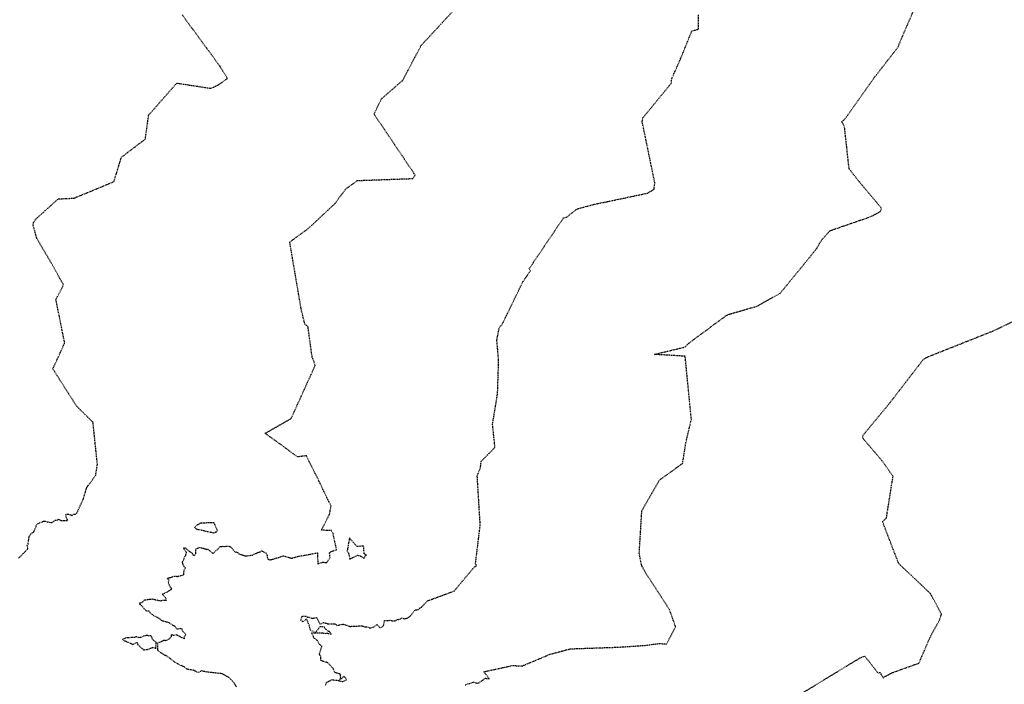
# Model space of a CAD drawing. Units: feet. Extents: x 2173841 to 2179631, y 13651530 to 13655570.
# Drawn here: x 2174071 to 2174263, y 13653705 to 13653834 of the extents above; entities that cross this region are included whole.
import ezdxf

# ---------------------------------------------------------------- set-up
doc = ezdxf.new("R2010")
doc.units = ezdxf.units.FT
doc.header["$MEASUREMENT"] = 0
doc.linetypes.add('HIDDEN2', pattern=[0.1875, 0.125, -0.0625])
doc.layers.add('CE-TOPO-MAJR', color=37, linetype='HIDDEN2')
doc.layers.add('CE-TOPO-MINR', color=39, linetype='HIDDEN2')

msp = doc.modelspace()

# ---------------------------------------------------------------- linework, layer by layer
at = {"layer": 'CE-TOPO-MAJR', "color": 37, "linetype": 'HIDDEN2', "lineweight": -3}
for p, q in [((2174242.46, 13653829.58, 550), (2174246.75, 13653839.55, 550)), ((2174237.63, 13653823.05, 550), (2174242.04, 13653828.72, 550)), ((2174242.04, 13653828.72, 550), (2174242.32, 13653829.1, 550)), ((2174242.32, 13653829.1, 550), (2174242.46, 13653829.58, 550)), ((2174232.38, 13653815.61, 550), (2174237.63, 13653823.05, 550)), ((2174231.25, 13653814.44, 550), (2174231.6, 13653814.68, 550)), ((2174231.77, 13653813.47, 550), (2174231.25, 13653814.44, 550)), ((2174231.6, 13653814.68, 550), (2174232.38, 13653815.61, 550)), ((2174232.68, 13653805.18, 550), (2174231.77, 13653813.47, 550)), ((2174234.74, 13653802.57, 550), (2174232.68, 13653805.18, 550)), ((2174239.02, 13653797.48, 550), (2174234.74, 13653802.57, 550)), ((2174238.74, 13653796.86, 550), (2174238.84, 13653797.05, 550)), ((2174238.84, 13653797.05, 550), (2174239.02, 13653797.48, 550)), ((2174228.97, 13653793.15, 550), (2174236.83, 13653795.86, 550)), ((2174236.83, 13653795.86, 550), (2174238.74, 13653796.86, 550)), ((2174227.28, 13653791.31, 550), (2174228.97, 13653793.15, 550)), ((2174226.36, 13653789.68, 550), (2174227.28, 13653791.31, 550)), ((2174223.14, 13653785.7, 550), (2174226.36, 13653789.68, 550)), ((2174219.2, 13653780.92, 550), (2174223.14, 13653785.7, 550)), ((2174214.68, 13653778.41, 550), (2174219.2, 13653780.92, 550)), ((2174209.48, 13653776.91, 550), (2174214.68, 13653778.41, 550)), ((2174201.25, 13653771.08, 550), (2174208.69, 13653776.58, 550)), ((2174208.69, 13653776.58, 550), (2174209.07, 13653776.8, 550)), ((2174209.07, 13653776.8, 550), (2174209.48, 13653776.91, 550)), ((2174194.7, 13653769.02, 550), (2174200.71, 13653770.47, 550)), ((2174200.71, 13653770.47, 550), (2174201.25, 13653771.08, 550)), ((2174200.7, 13653768.65, 550), (2174194.7, 13653769.02, 550)), ((2174201.91, 13653756.34, 550), (2174200.7, 13653768.65, 550)), ((2174200.85, 13653751.85, 550), (2174201.91, 13653756.34, 550)), ((2174200.2, 13653747.77, 550), (2174200.85, 13653751.85, 550)), ((2174195.73, 13653744.56, 550), (2174200.2, 13653747.77, 550)), ((2174192.25, 13653738.54, 550), (2174195.73, 13653744.56, 550)), ((2174191.74, 13653730.15, 550), (2174192.25, 13653738.54, 550)), ((2174192.24, 13653727.76, 550), (2174191.74, 13653730.15, 550)), ((2174193.03, 13653726.36, 550), (2174192.24, 13653727.76, 550)), ((2174197.65, 13653719.25, 550), (2174193.03, 13653726.36, 550)), ((2174198.83, 13653715.88, 550), (2174197.65, 13653719.25, 550)), ((2174197.08, 13653712.54, 550), (2174198.83, 13653715.88, 550)), ((2174192.92, 13653712.28, 550), (2174195.63, 13653712.65, 550)), ((2174195.63, 13653712.65, 550), (2174197.08, 13653712.54, 550)), ((2174174.32, 13653710.53, 550), (2174178.3, 13653711.6, 550)), ((2174178.3, 13653711.6, 550), (2174187.73, 13653711.93, 550)), ((2174187.73, 13653711.93, 550), (2174192.92, 13653712.28, 550)), ((2174168.9, 13653708.25, 550), (2174174.32, 13653710.53, 550)), ((2174161.41, 13653707.12, 550), (2174163.56, 13653707.6, 550)), ((2174161.65, 13653706.85, 550), (2174161.41, 13653707.12, 550)), ((2174162.48, 13653705.78, 550), (2174161.65, 13653706.85, 550)), ((2174163.56, 13653707.6, 550), (2174167.07, 13653708.35, 550)), ((2174167.07, 13653708.35, 550), (2174168.9, 13653708.25, 550)), ((2174158.28, 13653704.76, 550), (2174158.93, 13653704.92, 550)), ((2174158.93, 13653704.92, 550), (2174159.18, 13653705.04, 550)), ((2174159.18, 13653705.04, 550), (2174159.3, 13653705.14, 550)), ((2174159.3, 13653705.14, 550), (2174160.25, 13653704.88, 550)), ((2174160.25, 13653704.88, 550), (2174160.99, 13653705.32, 550)), ((2174160.99, 13653705.32, 550), (2174161.34, 13653705.57, 550)), ((2174161.34, 13653705.57, 550), (2174161.68, 13653705.87, 550)), ((2174161.68, 13653705.87, 550), (2174162.48, 13653705.78, 550)), ((2174157.81, 13653704.56, 550), (2174158.28, 13653704.76, 550))]:
    msp.add_line(p, q, dxfattribs=at)
at = {"layer": 'CE-TOPO-MINR', "color": 39, "linetype": 'HIDDEN2', "lineweight": -3}
for p, q in [((2174149.23, 13653829.29, 552), (2174155.56, 13653836.12, 552)), ((2174109.97, 13653825.19, 553), (2174102.61, 13653835.21, 553)), ((2174203.28, 13653832.42, 551), (2174203.3, 13653835.21, 551)), ((2174199.77, 13653826.57, 551), (2174202.01, 13653832.11, 551)), ((2174202.01, 13653832.11, 551), (2174203.28, 13653832.42, 551)), ((2174145.63, 13653822.48, 552), (2174149.23, 13653829.29, 552)), ((2174198.1, 13653822.83, 551), (2174199.77, 13653826.57, 551)), ((2174111.45, 13653822.81, 553), (2174109.97, 13653825.19, 553)), ((2174096.05, 13653815.68, 553), (2174101.54, 13653821.92, 553)), ((2174101.54, 13653821.92, 553), (2174108.22, 13653820.9, 553)), ((2174109.65, 13653821.59, 553), (2174111.45, 13653822.81, 553)), ((2174141.44, 13653818.83, 552), (2174145.63, 13653822.48, 552)), ((2174197.95, 13653821.85, 551), (2174198.1, 13653822.83, 551)), ((2174108.22, 13653820.9, 553), (2174109.65, 13653821.59, 553)), ((2174192.47, 13653815.17, 551), (2174197.95, 13653821.85, 551)), ((2174140.03, 13653815.87, 552), (2174141.44, 13653818.83, 552)), ((2174095.41, 13653811.01, 553), (2174096.05, 13653815.68, 553)), ((2174148.06, 13653803.94, 552), (2174140.03, 13653815.87, 552)), ((2174192.31, 13653814.42, 551), (2174192.47, 13653815.17, 551)), ((2174194.78, 13653802.5, 551), (2174192.31, 13653814.42, 551)), ((2174090.75, 13653807.47, 553), (2174095.41, 13653811.01, 553)), ((2174089.29, 13653802.72, 553), (2174090.75, 13653807.47, 553)), ((2174081.52, 13653799.49, 553), (2174089.29, 13653802.72, 553)), ((2174134.44, 13653801.22, 552), (2174136.75, 13653802.92, 552)), ((2174136.75, 13653802.92, 552), (2174147.56, 13653803.31, 552)), ((2174147.56, 13653803.31, 552), (2174148.06, 13653803.94, 552)), ((2174132.44, 13653798.47, 552), (2174134.44, 13653801.22, 552)), ((2174193.38, 13653800.47, 551), (2174194.63, 13653801.21, 551)), ((2174194.63, 13653801.21, 551), (2174194.78, 13653802.5, 551)), ((2174073.9, 13653795.25, 553), (2174078.4, 13653799.34, 553)), ((2174078.4, 13653799.34, 553), (2174081.52, 13653799.49, 553)), ((2174183.09, 13653798.31, 551), (2174188.58, 13653799.46, 551)), ((2174188.58, 13653799.46, 551), (2174193.38, 13653800.47, 551)), ((2174127.23, 13653793.6, 552), (2174132.44, 13653798.47, 552)), ((2174177.67, 13653795.85, 551), (2174179.64, 13653797.4, 551)), ((2174179.64, 13653797.4, 551), (2174183.09, 13653798.31, 551)), ((2174073.57, 13653794.61, 553), (2174073.9, 13653795.25, 553)), ((2174170.26, 13653785.71, 551), (2174176.98, 13653795.64, 551)), ((2174176.98, 13653795.64, 551), (2174177.67, 13653795.85, 551)), ((2174073.55, 13653794.17, 553), (2174073.57, 13653794.61, 553)), ((2174074.25, 13653791.62, 553), (2174073.55, 13653794.17, 553)), ((2174123.58, 13653790.92, 552), (2174127.23, 13653793.6, 552)), ((2174077.05, 13653786.89, 553), (2174074.25, 13653791.62, 553)), ((2174125.84, 13653777.66, 552), (2174123.58, 13653790.92, 552)), ((2174079.46, 13653782.53, 553), (2174077.05, 13653786.89, 553)), ((2174170.5, 13653785.28, 551), (2174170.26, 13653785.71, 551)), ((2174169.07, 13653783.23, 551), (2174170.5, 13653785.28, 551)), ((2174077.97, 13653779.74, 553), (2174079.46, 13653782.53, 553)), ((2174165.07, 13653774.99, 551), (2174169.07, 13653783.23, 551)), ((2174079.68, 13653771.25, 553), (2174077.97, 13653779.74, 553)), ((2174126.52, 13653774.93, 552), (2174125.84, 13653777.66, 552)), ((2174127.14, 13653774.42, 552), (2174126.52, 13653774.93, 552)), ((2174127.92, 13653768.64, 552), (2174127.14, 13653774.42, 552)), ((2174163.97, 13653771.78, 551), (2174164.42, 13653774.19, 551)), ((2174164.42, 13653774.19, 551), (2174165.07, 13653774.99, 551)), ((2174261.07, 13653773.72, 549), (2174264.76, 13653775.51, 549)), ((2174248.25, 13653768.63, 549), (2174261.07, 13653773.72, 549)), ((2174077.37, 13653766.18, 553), (2174079.68, 13653771.25, 553)), ((2174164.32, 13653767.87, 551), (2174163.97, 13653771.78, 551)), ((2174128.54, 13653766.87, 552), (2174127.92, 13653768.64, 552)), ((2174247.06, 13653767.93, 549), (2174247.43, 13653768.24, 549)), ((2174247.43, 13653768.24, 549), (2174248.25, 13653768.63, 549)), ((2174123.85, 13653756.52, 552), (2174128.33, 13653766.38, 552)), ((2174128.33, 13653766.38, 552), (2174128.54, 13653766.87, 552)), ((2174164.11, 13653761.38, 551), (2174164.32, 13653767.87, 551)), ((2174240.61, 13653759.55, 549), (2174247.06, 13653767.93, 549)), ((2174082.03, 13653758.89, 553), (2174077.37, 13653766.18, 553)), ((2174163.13, 13653755.37, 551), (2174164.11, 13653761.38, 551)), ((2174085.21, 13653755.77, 553), (2174082.03, 13653758.89, 553)), ((2174235.42, 13653753.29, 549), (2174240.61, 13653759.55, 549)), ((2174086.06, 13653747.55, 553), (2174085.21, 13653755.77, 553)), ((2174118.79, 13653753.63, 552), (2174123.85, 13653756.52, 552)), ((2174163.6, 13653750.88, 551), (2174163.13, 13653755.37, 551)), ((2174125.09, 13653749.04, 552), (2174118.79, 13653753.63, 552)), ((2174235.27, 13653752.99, 549), (2174235.42, 13653753.29, 549)), ((2174235.54, 13653752.44, 549), (2174235.27, 13653752.99, 549)), ((2174160.91, 13653748.15, 551), (2174163.6, 13653750.88, 551)), ((2174239, 13653748.39, 549), (2174235.54, 13653752.44, 549)), ((2174126.82, 13653749.23, 552), (2174125.09, 13653749.04, 552)), ((2174129.2, 13653744.47, 552), (2174126.82, 13653749.23, 552)), ((2174085.72, 13653745.42, 553), (2174086.06, 13653747.55, 553)), ((2174160.77, 13653746.86, 551), (2174160.91, 13653748.15, 551)), ((2174241.24, 13653745.21, 549), (2174239, 13653748.39, 549)), ((2174084.02, 13653743.14, 553), (2174085.72, 13653745.42, 553)), ((2174160.14, 13653745.4, 551), (2174160.77, 13653746.86, 551)), ((2174160.73, 13653735.72, 551), (2174160.14, 13653745.4, 551)), ((2174240.09, 13653737.97, 549), (2174241.24, 13653745.21, 549)), ((2174131.62, 13653739.45, 552), (2174129.2, 13653744.47, 552)), ((2174083.32, 13653740.87, 553), (2174084.02, 13653743.14, 553)), ((2174081.98, 13653737.91, 553), (2174083.32, 13653740.87, 553)), ((2174131.35, 13653737.85, 552), (2174131.62, 13653739.45, 552)), ((2174079.86, 13653737.64, 553), (2174079.92, 13653737.89, 553)), ((2174080.27, 13653736.61, 553), (2174079.86, 13653737.64, 553)), ((2174079.92, 13653737.89, 553), (2174080.45, 13653737.84, 553)), ((2174080.45, 13653737.84, 553), (2174081.16, 13653737.61, 553)), ((2174081.16, 13653737.61, 553), (2174081.3, 13653737.83, 553)), ((2174081.3, 13653737.83, 553), (2174081.98, 13653737.91, 553)), ((2174129.75, 13653734.74, 552), (2174131.35, 13653737.85, 552)), ((2174239.98, 13653737.16, 549), (2174240.09, 13653737.97, 549)), ((2174074.1, 13653735.55, 553), (2174074.16, 13653735.76, 553)), ((2174074.12, 13653735.48, 553), (2174074.1, 13653735.55, 553)), ((2174074.16, 13653735.76, 553), (2174074.79, 13653736.19, 553)), ((2174074.79, 13653736.19, 553), (2174075.21, 13653736.34, 553)), ((2174075.21, 13653736.34, 553), (2174075.52, 13653736.47, 553)), ((2174075.52, 13653736.47, 553), (2174075.91, 13653736.49, 553)), ((2174075.91, 13653736.49, 553), (2174076.36, 13653736.35, 553)), ((2174076.36, 13653736.35, 553), (2174077.21, 13653736.2, 553)), ((2174077.21, 13653736.2, 553), (2174077.84, 13653736.7, 553)), ((2174077.84, 13653736.7, 553), (2174078.2, 13653736.7, 553)), ((2174078.2, 13653736.7, 553), (2174078.42, 13653736.9, 553)), ((2174078.42, 13653736.9, 553), (2174078.91, 13653736.62, 553)), ((2174078.91, 13653736.62, 553), (2174080.27, 13653736.61, 553)), ((2174106.15, 13653736.12, 553), (2174105.02, 13653735.39, 553)), ((2174108.83, 13653736.16, 553), (2174106.15, 13653736.12, 553)), ((2174109.51, 13653734.54, 553), (2174108.83, 13653736.16, 553)), ((2174108.83, 13653736.16, 553), (2174108.83, 13653736.16, 553)), ((2174159.8, 13653728.14, 551), (2174160.73, 13653735.72, 551)), ((2174239.2, 13653736.4, 549), (2174239.98, 13653737.16, 549)), ((2174242.34, 13653728.24, 549), (2174239.2, 13653736.4, 549)), ((2174072.75, 13653733.51, 553), (2174073.07, 13653734.05, 553)), ((2174073.07, 13653734.05, 553), (2174073.37, 13653734.25, 553)), ((2174073.37, 13653734.25, 553), (2174073.63, 13653734.34, 553)), ((2174073.63, 13653734.34, 553), (2174074.12, 13653735.48, 553)), ((2174105.02, 13653735.39, 553), (2174105.07, 13653735.29, 553)), ((2174105.07, 13653735.29, 553), (2174105.24, 13653735.06, 553)), ((2174105.24, 13653735.06, 553), (2174105.35, 13653735.01, 553)), ((2174105.35, 13653735.01, 553), (2174105.62, 13653734.9, 553)), ((2174105.62, 13653734.9, 553), (2174105.79, 13653734.89, 553)), ((2174105.79, 13653734.89, 553), (2174108.28, 13653734.32, 553)), ((2174108.28, 13653734.32, 553), (2174108.99, 13653734.2, 553)), ((2174108.99, 13653734.2, 553), (2174109.05, 13653734.35, 553)), ((2174109.05, 13653734.35, 553), (2174109.25, 13653734.44, 553)), ((2174109.25, 13653734.44, 553), (2174109.51, 13653734.54, 553)), ((2174131.7, 13653734.66, 552), (2174129.75, 13653734.74, 552)), ((2174132.02, 13653734.06, 552), (2174131.7, 13653734.66, 552)), ((2174132.72, 13653730.94, 552), (2174132.02, 13653734.06, 552)), ((2174072.36, 13653731.77, 553), (2174072.54, 13653731.99, 553)), ((2174072.43, 13653731.57, 553), (2174072.36, 13653731.77, 553)), ((2174072.54, 13653731.99, 553), (2174072.75, 13653733.51, 553)), ((2174135.21, 13653733.22, 552), (2174134.77, 13653730.67, 552)), ((2174136.68, 13653731.55, 552), (2174135.21, 13653733.22, 552)), ((2174135.21, 13653733.22, 552), (2174135.21, 13653733.22, 552)), ((2174070.98, 13653729.57, 553), (2174071.44, 13653730.04, 553)), ((2174071.44, 13653730.04, 553), (2174071.8, 13653730.39, 553)), ((2174071.8, 13653730.39, 553), (2174071.99, 13653730.55, 553)), ((2174071.99, 13653730.55, 553), (2174072.52, 13653731.18, 553)), ((2174072.52, 13653731.18, 553), (2174072.43, 13653731.57, 553)), ((2174102.83, 13653731.25, 552), (2174103.16, 13653731.29, 552)), ((2174103.02, 13653730.98, 552), (2174102.83, 13653731.25, 552)), ((2174103.44, 13653730.39, 552), (2174103.02, 13653730.98, 552)), ((2174103.09, 13653729.58, 552), (2174103.3, 13653729.87, 552)), ((2174103.16, 13653731.29, 552), (2174103.3, 13653731.24, 552)), ((2174103.3, 13653731.24, 552), (2174104.02, 13653730.55, 552)), ((2174103.3, 13653729.87, 552), (2174103.44, 13653730.39, 552)), ((2174104.02, 13653730.55, 552), (2174104.16, 13653730.51, 552)), ((2174104.16, 13653730.51, 552), (2174104.55, 13653730.23, 552)), ((2174104.55, 13653730.23, 552), (2174104.6, 13653729.98, 552)), ((2174104.6, 13653729.98, 552), (2174104.95, 13653729.75, 552)), ((2174104.95, 13653729.75, 552), (2174105.25, 13653730.13, 552)), ((2174105.25, 13653730.13, 552), (2174105.28, 13653730.35, 552)), ((2174105.28, 13653730.35, 552), (2174105.29, 13653731.16, 552)), ((2174105.29, 13653731.16, 552), (2174106.06, 13653731.35, 552)), ((2174106.06, 13653731.35, 552), (2174106.61, 13653731.26, 552)), ((2174106.61, 13653731.26, 552), (2174106.88, 13653731.16, 552)), ((2174106.88, 13653731.16, 552), (2174107.33, 13653731, 552)), ((2174107.33, 13653731, 552), (2174107.62, 13653731.01, 552)), ((2174107.62, 13653731.01, 552), (2174107.94, 13653730.75, 552)), ((2174107.94, 13653730.75, 552), (2174108.51, 13653730.27, 552)), ((2174108.51, 13653730.27, 552), (2174108.74, 13653730.31, 552)), ((2174108.74, 13653730.31, 552), (2174109.15, 13653730.71, 552)), ((2174109.15, 13653730.71, 552), (2174109.69, 13653731.15, 552)), ((2174109.69, 13653731.15, 552), (2174109.99, 13653731.55, 552)), ((2174109.99, 13653731.55, 552), (2174110.49, 13653731.58, 552)), ((2174110.49, 13653731.58, 552), (2174110.65, 13653731.64, 552)), ((2174110.65, 13653731.64, 552), (2174110.73, 13653731.57, 552)), ((2174110.73, 13653731.57, 552), (2174111.6, 13653731.63, 552)), ((2174111.6, 13653731.63, 552), (2174111.63, 13653731.65, 552)), ((2174111.63, 13653731.65, 552), (2174111.89, 13653731.56, 552)), ((2174111.89, 13653731.56, 552), (2174112.15, 13653731.37, 552)), ((2174112.15, 13653731.37, 552), (2174112.87, 13653730.54, 552)), ((2174112.87, 13653730.54, 552), (2174113.09, 13653730.52, 552)), ((2174113.09, 13653730.52, 552), (2174113.41, 13653730.38, 552)), ((2174113.41, 13653730.38, 552), (2174113.67, 13653730.13, 552)), ((2174113.67, 13653730.13, 552), (2174114.5, 13653729.86, 552)), ((2174114.5, 13653729.86, 552), (2174114.9, 13653729.72, 552)), ((2174115.05, 13653729.74, 552), (2174116.28, 13653729.88, 552)), ((2174116.28, 13653729.88, 552), (2174116.61, 13653730.06, 552)), ((2174116.61, 13653730.06, 552), (2174116.91, 13653730.16, 552)), ((2174116.91, 13653730.16, 552), (2174117.2, 13653730.32, 552)), ((2174117.2, 13653730.32, 552), (2174117.82, 13653730.52, 552)), ((2174117.82, 13653730.52, 552), (2174118.08, 13653730.71, 552)), ((2174118.08, 13653730.71, 552), (2174118.97, 13653730.28, 552)), ((2174118.97, 13653730.28, 552), (2174119.16, 13653729.84, 552)), ((2174119.16, 13653729.84, 552), (2174119.17, 13653729.46, 552)), ((2174121.44, 13653729.44, 552), (2174122.33, 13653729.76, 552)), ((2174122.33, 13653729.76, 552), (2174123.76, 13653729.31, 552)), ((2174125.43, 13653729.7, 552), (2174126.48, 13653729.84, 552)), ((2174126.48, 13653729.84, 552), (2174128.96, 13653730.34, 552)), ((2174128.96, 13653730.34, 552), (2174129.05, 13653728.18, 552)), ((2174131.33, 13653730.31, 552), (2174131.49, 13653730.5, 552)), ((2174131.45, 13653729.38, 552), (2174131.33, 13653730.31, 552)), ((2174131.49, 13653730.5, 552), (2174132.72, 13653730.94, 552)), ((2174134.77, 13653730.67, 552), (2174135.05, 13653730.23, 552)), ((2174135.05, 13653730.23, 552), (2174135.3, 13653729.11, 552)), ((2174136.49, 13653729.71, 552), (2174136.8, 13653729.84, 552)), ((2174137.98, 13653731.63, 552), (2174136.68, 13653731.55, 552)), ((2174136.8, 13653729.84, 552), (2174137.37, 13653729.7, 552)), ((2174138.1, 13653730.13, 552), (2174137.98, 13653731.63, 552)), ((2174138.54, 13653729.88, 552), (2174138.1, 13653730.13, 552)), ((2174138.27, 13653729.71, 552), (2174138.54, 13653729.88, 552)), ((2174070.67, 13653729.26, 553), (2174070.98, 13653729.57, 553)), ((2174102.55, 13653728.44, 552), (2174102.87, 13653728.88, 552)), ((2174102.72, 13653728.28, 552), (2174102.55, 13653728.44, 552)), ((2174102.86, 13653727.76, 552), (2174102.72, 13653728.28, 552)), ((2174102.87, 13653728.88, 552), (2174102.92, 13653729.09, 552)), ((2174102.92, 13653729.09, 552), (2174103.09, 13653729.58, 552)), ((2174114.9, 13653729.72, 552), (2174115.05, 13653729.74, 552)), ((2174119.17, 13653729.46, 552), (2174119.33, 13653729.08, 552)), ((2174119.33, 13653729.08, 552), (2174119.51, 13653728.99, 552)), ((2174119.51, 13653728.99, 552), (2174119.83, 13653728.98, 552)), ((2174119.83, 13653728.98, 552), (2174119.93, 13653728.99, 552)), ((2174119.93, 13653728.99, 552), (2174120.85, 13653729.26, 552)), ((2174120.85, 13653729.26, 552), (2174121.4, 13653729.41, 552)), ((2174121.4, 13653729.41, 552), (2174121.44, 13653729.44, 552)), ((2174123.76, 13653729.31, 552), (2174123.82, 13653729.3, 552)), ((2174123.82, 13653729.3, 552), (2174123.9, 13653729.29, 552)), ((2174123.9, 13653729.29, 552), (2174124.07, 13653729.32, 552)), ((2174124.07, 13653729.32, 552), (2174125.43, 13653729.7, 552)), ((2174129.05, 13653728.18, 552), (2174130.09, 13653728.53, 552)), ((2174130.09, 13653728.53, 552), (2174130.47, 13653728.45, 552)), ((2174130.47, 13653728.45, 552), (2174130.81, 13653728.46, 552)), ((2174130.81, 13653728.46, 552), (2174131.45, 13653729.38, 552)), ((2174135.3, 13653729.11, 552), (2174136.49, 13653729.71, 552)), ((2174137.37, 13653729.7, 552), (2174137.58, 13653729.58, 552)), ((2174137.58, 13653729.58, 552), (2174138.05, 13653729.22, 552)), ((2174138.05, 13653729.22, 552), (2174138.27, 13653729.71, 552)), ((2174160.01, 13653727.95, 551), (2174159.8, 13653728.14, 551)), ((2174159.87, 13653727.65, 551), (2174160.01, 13653727.95, 551)), ((2174248.53, 13653722.38, 549), (2174242.34, 13653728.24, 549)), ((2174102.19, 13653725.86, 552), (2174102.9, 13653726.03, 552)), ((2174103.21, 13653727.38, 552), (2174102.86, 13653727.76, 552)), ((2174102.9, 13653726.03, 552), (2174102.97, 13653726.98, 552)), ((2174102.97, 13653726.98, 552), (2174103.21, 13653727.38, 552)), ((2174155.63, 13653722.87, 551), (2174159.66, 13653727.67, 551)), ((2174159.66, 13653727.67, 551), (2174159.87, 13653727.65, 551)), ((2174099.71, 13653725.36, 552), (2174100.21, 13653725.51, 552)), ((2174100.04, 13653724.94, 552), (2174099.71, 13653725.36, 552)), ((2174099.84, 13653724.57, 552), (2174100.04, 13653724.94, 552)), ((2174100.4, 13653723.44, 552), (2174099.84, 13653724.57, 552)), ((2174100.21, 13653725.51, 552), (2174100.38, 13653725.51, 552)), ((2174100.38, 13653725.51, 552), (2174100.51, 13653725.58, 552)), ((2174100.51, 13653725.58, 552), (2174101.11, 13653725.76, 552)), ((2174101.11, 13653725.76, 552), (2174101.69, 13653725.73, 552)), ((2174101.69, 13653725.73, 552), (2174102.19, 13653725.86, 552)), ((2174098.7, 13653722.25, 552), (2174099.62, 13653722.66, 552)), ((2174099.33, 13653721.58, 552), (2174098.7, 13653722.25, 552)), ((2174099.62, 13653722.66, 552), (2174100.15, 13653722.98, 552)), ((2174100.15, 13653722.98, 552), (2174100.55, 13653723.25, 552)), ((2174100.49, 13653723.42, 552), (2174100.4, 13653723.44, 552)), ((2174100.55, 13653723.25, 552), (2174100.49, 13653723.42, 552)), ((2174150.44, 13653720.96, 551), (2174155.63, 13653722.87, 551)), ((2174250.69, 13653718.37, 549), (2174248.53, 13653722.38, 549)), ((2174094.32, 13653720.57, 552), (2174094.71, 13653720.62, 552)), ((2174094.35, 13653720.25, 552), (2174094.32, 13653720.57, 552)), ((2174094.54, 13653720.17, 552), (2174094.35, 13653720.25, 552)), ((2174094.71, 13653719.99, 552), (2174094.54, 13653720.17, 552)), ((2174094.71, 13653720.62, 552), (2174095.3, 13653721.16, 552)), ((2174095.3, 13653721.16, 552), (2174096.14, 13653721.26, 552)), ((2174096.14, 13653721.26, 552), (2174096.6, 13653721.3, 552)), ((2174096.6, 13653721.3, 552), (2174096.7, 13653721.29, 552)), ((2174096.7, 13653721.29, 552), (2174096.76, 13653721.33, 552)), ((2174096.76, 13653721.33, 552), (2174098.3, 13653720.98, 552)), ((2174098.3, 13653720.98, 552), (2174098.79, 13653721.06, 552)), ((2174098.79, 13653721.06, 552), (2174099.45, 13653721.07, 552)), ((2174099.51, 13653721.24, 552), (2174099.33, 13653721.58, 552)), ((2174099.45, 13653721.07, 552), (2174099.49, 13653721.05, 552)), ((2174099.49, 13653721.05, 552), (2174099.51, 13653721.24, 552)), ((2174149.33, 13653719.77, 551), (2174150.44, 13653720.96, 551)), ((2174095.56, 13653719.02, 552), (2174094.71, 13653719.99, 552)), ((2174095.7, 13653718.96, 552), (2174095.56, 13653719.02, 552)), ((2174096.17, 13653718.93, 552), (2174095.7, 13653718.96, 552)), ((2174096.55, 13653718.37, 552), (2174096.17, 13653718.93, 552)), ((2174096.76, 13653718.28, 552), (2174096.55, 13653718.37, 552)), ((2174097.07, 13653718.06, 552), (2174096.76, 13653718.28, 552)), ((2174146.98, 13653717.91, 551), (2174147.32, 13653718.25, 551)), ((2174147.32, 13653718.25, 551), (2174147.91, 13653719.06, 551)), ((2174147.91, 13653719.06, 551), (2174148.02, 13653719.18, 551)), ((2174148.02, 13653719.18, 551), (2174148.69, 13653719.26, 551)), ((2174148.69, 13653719.26, 551), (2174149, 13653719.58, 551)), ((2174149, 13653719.58, 551), (2174149.33, 13653719.77, 551)), ((2174250.32, 13653717.25, 549), (2174250.69, 13653718.37, 549)), ((2174097.95, 13653717.6, 552), (2174097.07, 13653718.06, 552)), ((2174098.28, 13653717.37, 552), (2174097.95, 13653717.6, 552)), ((2174098.74, 13653717.02, 552), (2174098.28, 13653717.37, 552)), ((2174100.03, 13653716.68, 552), (2174098.74, 13653717.02, 552)), ((2174100.84, 13653716.13, 552), (2174100.03, 13653716.68, 552)), ((2174125.74, 13653717.2, 551), (2174126, 13653717.99, 551)), ((2174126.19, 13653716.88, 551), (2174125.74, 13653717.2, 551)), ((2174126, 13653717.99, 551), (2174126.7, 13653717.96, 551)), ((2174126.86, 13653717.46, 551), (2174126.19, 13653716.88, 551)), ((2174126.7, 13653717.96, 551), (2174126.95, 13653717.81, 551)), ((2174127.43, 13653716.04, 551), (2174126.86, 13653717.46, 551)), ((2174126.95, 13653717.81, 551), (2174127.04, 13653717.8, 551)), ((2174127.04, 13653717.8, 551), (2174127.26, 13653717.81, 551)), ((2174127.26, 13653717.81, 551), (2174127.99, 13653717.54, 551)), ((2174127.99, 13653717.54, 551), (2174128.79, 13653717.72, 551)), ((2174128.79, 13653717.72, 551), (2174129.49, 13653716.4, 551)), ((2174129.49, 13653716.4, 551), (2174130.12, 13653716.75, 551)), ((2174130.12, 13653716.75, 551), (2174130.73, 13653716.59, 551)), ((2174130.73, 13653716.59, 551), (2174130.91, 13653716.5, 551)), ((2174130.91, 13653716.5, 551), (2174132.39, 13653716.48, 551)), ((2174132.39, 13653716.48, 551), (2174132.78, 13653716.17, 551)), ((2174132.78, 13653716.17, 551), (2174133.91, 13653716.39, 551)), ((2174133.91, 13653716.39, 551), (2174134, 13653716.39, 551)), ((2174134, 13653716.39, 551), (2174134.26, 13653716.34, 551)), ((2174134.26, 13653716.34, 551), (2174134.75, 13653716.16, 551)), ((2174139.97, 13653715.9, 551), (2174140.58, 13653716.32, 551)), ((2174140.58, 13653716.32, 551), (2174141.18, 13653715.69, 551)), ((2174141.88, 13653716.13, 551), (2174142.06, 13653717.12, 551)), ((2174142.06, 13653717.12, 551), (2174143.13, 13653717.16, 551)), ((2174143.13, 13653717.16, 551), (2174143.58, 13653717.08, 551)), ((2174143.58, 13653717.08, 551), (2174144.12, 13653717.08, 551)), ((2174144.12, 13653717.08, 551), (2174144.58, 13653717.3, 551)), ((2174144.58, 13653717.3, 551), (2174145.06, 13653717.4, 551)), ((2174145.06, 13653717.4, 551), (2174145.41, 13653717.66, 551)), ((2174145.41, 13653717.66, 551), (2174145.89, 13653717.48, 551)), ((2174145.89, 13653717.48, 551), (2174146.31, 13653717.49, 551)), ((2174146.31, 13653717.49, 551), (2174146.98, 13653717.91, 551)), ((2174248.61, 13653714.14, 549), (2174250.32, 13653717.25, 549)), ((2174100.53, 13653714, 552), (2174100.5, 13653714.44, 552)), ((2174100.5, 13653714.44, 552), (2174100.92, 13653714.24, 552)), ((2174100.98, 13653716.09, 552), (2174100.84, 13653716.13, 552)), ((2174100.92, 13653714.24, 552), (2174101.34, 13653714.39, 552)), ((2174101.24, 13653715.97, 552), (2174100.98, 13653716.09, 552)), ((2174101.64, 13653715.39, 552), (2174101.24, 13653715.97, 552)), ((2174101.34, 13653714.39, 552), (2174101.97, 13653714.15, 552)), ((2174102.24, 13653715.55, 552), (2174101.64, 13653715.39, 552)), ((2174102.6, 13653715.41, 552), (2174102.24, 13653715.55, 552)), ((2174102.68, 13653715.08, 552), (2174102.6, 13653715.41, 552)), ((2174103.32, 13653714.37, 552), (2174102.68, 13653715.08, 552)), ((2174127.49, 13653715.71, 551), (2174127.43, 13653716.04, 551)), ((2174127.61, 13653715.24, 551), (2174127.49, 13653715.71, 551)), ((2174128.56, 13653714.74, 551), (2174127.61, 13653715.24, 551)), ((2174127.82, 13653714.73, 551), (2174128.56, 13653714.74, 551)), ((2174128.19, 13653714.05, 551), (2174127.82, 13653714.73, 551)), ((2174129.46, 13653715.9, 551), (2174128.56, 13653714.74, 551)), ((2174128.56, 13653714.74, 551), (2174129.94, 13653714.69, 551)), ((2174130.33, 13653715.83, 551), (2174129.46, 13653715.9, 551)), ((2174129.94, 13653714.69, 551), (2174130.61, 13653714.61, 551)), ((2174130.4, 13653715.64, 551), (2174130.33, 13653715.83, 551)), ((2174130.95, 13653715.12, 551), (2174130.4, 13653715.64, 551)), ((2174130.4, 13653715.64, 551), (2174130.4, 13653715.64, 551)), ((2174130.61, 13653714.61, 551), (2174130.87, 13653714.67, 551)), ((2174130.87, 13653714.67, 551), (2174131.65, 13653714.49, 551)), ((2174131.37, 13653714.91, 551), (2174130.95, 13653715.12, 551)), ((2174131.65, 13653714.49, 551), (2174131.37, 13653714.91, 551)), ((2174134.75, 13653716.16, 551), (2174135.38, 13653715.94, 551)), ((2174135.38, 13653715.94, 551), (2174135.57, 13653716.01, 551)), ((2174135.57, 13653716.01, 551), (2174136.01, 13653716.03, 551)), ((2174136.01, 13653716.03, 551), (2174136.54, 13653716.01, 551)), ((2174136.54, 13653716.01, 551), (2174136.98, 13653716.06, 551)), ((2174136.98, 13653716.06, 551), (2174137.71, 13653716.1, 551)), ((2174137.71, 13653716.1, 551), (2174138.26, 13653715.86, 551)), ((2174138.26, 13653715.86, 551), (2174138.71, 13653715.9, 551)), ((2174138.71, 13653715.9, 551), (2174139.09, 13653715.7, 551)), ((2174139.09, 13653715.7, 551), (2174139.28, 13653715.68, 551)), ((2174139.28, 13653715.68, 551), (2174139.97, 13653715.9, 551)), ((2174141.18, 13653715.69, 551), (2174141.59, 13653715.9, 551)), ((2174141.59, 13653715.9, 551), (2174141.88, 13653716.13, 551)), ((2174091.32, 13653713.56, 552), (2174090.86, 13653713.41, 552)), ((2174090.86, 13653713.41, 552), (2174092.44, 13653712.72, 552)), ((2174091.54, 13653713.74, 552), (2174091.32, 13653713.56, 552)), ((2174091.97, 13653713.74, 552), (2174091.54, 13653713.74, 552)), ((2174092.93, 13653713.8, 552), (2174091.97, 13653713.74, 552)), ((2174092.44, 13653712.72, 552), (2174093.03, 13653712.43, 552)), ((2174093.33, 13653713.83, 552), (2174092.93, 13653713.8, 552)), ((2174093.03, 13653712.43, 552), (2174093.14, 13653712.54, 552)), ((2174093.14, 13653712.54, 552), (2174093.55, 13653712.78, 552)), ((2174093.74, 13653713.96, 552), (2174093.33, 13653713.83, 552)), ((2174093.33, 13653713.83, 552), (2174093.33, 13653713.83, 552)), ((2174093.55, 13653712.78, 552), (2174093.83, 13653712.86, 552)), ((2174094.18, 13653713.77, 552), (2174093.74, 13653713.96, 552)), ((2174093.83, 13653712.86, 552), (2174093.94, 13653712.38, 552)), ((2174094.53, 13653713.81, 552), (2174094.18, 13653713.77, 552)), ((2174095.07, 13653714.1, 552), (2174094.53, 13653713.81, 552)), ((2174095.79, 13653714.2, 552), (2174095.07, 13653714.1, 552)), ((2174096.09, 13653714.1, 552), (2174095.79, 13653714.2, 552)), ((2174096.56, 13653714.13, 552), (2174096.09, 13653714.1, 552)), ((2174096.8, 13653713.48, 552), (2174096.56, 13653714.13, 552)), ((2174096.87, 13653713.41, 552), (2174096.8, 13653713.48, 552)), ((2174097.52, 13653712.85, 552), (2174096.87, 13653713.41, 552)), ((2174097.46, 13653711.6, 552), (2174097.52, 13653712.85, 552)), ((2174097.81, 13653712.75, 552), (2174098.93, 13653713.21, 552)), ((2174097.86, 13653711.45, 552), (2174097.81, 13653712.75, 552)), ((2174098.93, 13653713.21, 552), (2174099.04, 13653713.31, 552)), ((2174099.04, 13653713.31, 552), (2174099.14, 13653713.27, 552)), ((2174099.14, 13653713.27, 552), (2174099.42, 13653713.25, 552)), ((2174099.42, 13653713.25, 552), (2174099.98, 13653713.47, 552)), ((2174099.98, 13653713.47, 552), (2174100.53, 13653714, 552)), ((2174101.97, 13653714.15, 552), (2174102.16, 13653713.99, 552)), ((2174102.16, 13653713.99, 552), (2174103.06, 13653713.56, 552)), ((2174103.01, 13653713.89, 552), (2174103.32, 13653714.37, 552)), ((2174103.06, 13653713.56, 552), (2174103.01, 13653713.89, 552)), ((2174128.26, 13653713.7, 551), (2174128.19, 13653714.05, 551)), ((2174128.52, 13653713.52, 551), (2174128.26, 13653713.7, 551)), ((2174128.99, 13653713.2, 551), (2174128.52, 13653713.52, 551)), ((2174129.28, 13653712.53, 551), (2174128.99, 13653713.2, 551)), ((2174129.85, 13653712.09, 551), (2174129.28, 13653712.53, 551)), ((2174246.3, 13653708.82, 549), (2174248.61, 13653714.14, 549)), ((2174093.94, 13653712.38, 552), (2174095.05, 13653711.43, 552)), ((2174095.05, 13653711.43, 552), (2174095.87, 13653711.45, 552)), ((2174095.87, 13653711.45, 552), (2174096.75, 13653711.88, 552)), ((2174096.75, 13653711.88, 552), (2174097.04, 13653711.86, 552)), ((2174097.04, 13653711.86, 552), (2174097.46, 13653711.6, 552)), ((2174097.82, 13653711.28, 552), (2174097.86, 13653711.45, 552)), ((2174098.56, 13653710.73, 552), (2174097.82, 13653711.28, 552)), ((2174099.25, 13653710.33, 552), (2174098.56, 13653710.73, 552)), ((2174129.39, 13653710.73, 551), (2174129.51, 13653711.04, 551)), ((2174129.42, 13653710.35, 551), (2174129.39, 13653710.73, 551)), ((2174129.51, 13653711.04, 551), (2174129.66, 13653711.52, 551)), ((2174129.66, 13653711.52, 551), (2174129.85, 13653712.09, 551)), ((2174099.61, 13653710.2, 552), (2174099.25, 13653710.33, 552)), ((2174100.23, 13653709.69, 552), (2174099.61, 13653710.2, 552)), ((2174101.2, 13653708.96, 552), (2174100.23, 13653709.69, 552)), ((2174101.64, 13653708.75, 552), (2174101.2, 13653708.96, 552)), ((2174101.76, 13653708.62, 552), (2174101.64, 13653708.75, 552)), ((2174102.98, 13653708.09, 552), (2174101.76, 13653708.62, 552)), ((2174129.66, 13653710.15, 551), (2174129.42, 13653710.35, 551)), ((2174129.62, 13653709.42, 551), (2174129.66, 13653710.15, 551)), ((2174129.67, 13653709.29, 551), (2174129.62, 13653709.42, 551)), ((2174131.01, 13653708.9, 551), (2174129.67, 13653709.29, 551)), ((2174132.04, 13653707.74, 551), (2174131.01, 13653708.9, 551)), ((2174223.16, 13653702.75, 549), (2174234.9, 13653709.89, 549)), ((2174234.9, 13653709.89, 549), (2174235.73, 13653710.18, 549)), ((2174235.73, 13653710.18, 549), (2174238.32, 13653706.86, 549)), ((2174241.14, 13653706.96, 549), (2174246.3, 13653708.82, 549)), ((2174103.56, 13653707.64, 552), (2174102.98, 13653708.09, 552)), ((2174103.76, 13653707.56, 552), (2174103.56, 13653707.64, 552)), ((2174104.71, 13653707.43, 552), (2174103.76, 13653707.56, 552)), ((2174105.73, 13653706.98, 552), (2174104.71, 13653707.43, 552)), ((2174106.41, 13653707.3, 552), (2174105.73, 13653706.98, 552)), ((2174106.89, 13653707.17, 552), (2174106.41, 13653707.3, 552)), ((2174107.68, 13653707.03, 552), (2174106.89, 13653707.17, 552)), ((2174110.34, 13653706.75, 552), (2174107.68, 13653707.03, 552)), ((2174110.4, 13653706.73, 552), (2174110.34, 13653706.75, 552)), ((2174110.57, 13653706.65, 552), (2174110.4, 13653706.73, 552)), ((2174132.34, 13653707.01, 551), (2174132.04, 13653707.74, 551)), ((2174133.18, 13653706.75, 551), (2174132.34, 13653707.01, 551)), ((2174133.46, 13653706.6, 551), (2174133.18, 13653706.75, 551)), ((2174238.32, 13653706.86, 549), (2174238.65, 13653707.02, 549)), ((2174238.65, 13653707.02, 549), (2174239.33, 13653705.95, 549)), ((2174239.63, 13653706.2, 549), (2174241.14, 13653706.96, 549)), ((2174111.7, 13653706, 552), (2174110.57, 13653706.65, 552)), ((2174112.44, 13653705.29, 552), (2174111.7, 13653706, 552)), ((2174113.22, 13653704.16, 552), (2174112.44, 13653705.29, 552)), ((2174130.55, 13653704.5, 551), (2174130.79, 13653705.11, 551)), ((2174130.79, 13653705.11, 551), (2174131.45, 13653705.39, 551)), ((2174131.45, 13653705.39, 551), (2174131.74, 13653705.59, 551)), ((2174131.74, 13653705.59, 551), (2174132.05, 13653705.54, 551)), ((2174132.05, 13653705.54, 551), (2174133.04, 13653705.45, 551)), ((2174133.04, 13653705.45, 551), (2174133.16, 13653705.42, 551)), ((2174133.16, 13653705.42, 551), (2174133.21, 13653705.38, 551)), ((2174133.21, 13653705.38, 551), (2174133.93, 13653705.22, 551)), ((2174133.32, 13653705.64, 551), (2174133.51, 13653706.1, 551)), ((2174133.79, 13653705.86, 551), (2174133.32, 13653705.64, 551)), ((2174133.51, 13653706.1, 551), (2174133.46, 13653706.6, 551)), ((2174134.11, 13653706.26, 551), (2174133.79, 13653705.86, 551)), ((2174133.93, 13653705.22, 551), (2174134.21, 13653705.37, 551)), ((2174134.31, 13653706.05, 551), (2174134.11, 13653706.26, 551)), ((2174134.21, 13653705.37, 551), (2174134.66, 13653705.53, 551)), ((2174134.52, 13653705.86, 551), (2174134.31, 13653706.05, 551)), ((2174134.66, 13653705.53, 551), (2174134.52, 13653705.86, 551)), ((2174239.33, 13653705.95, 549), (2174239.63, 13653706.2, 549))]:
    msp.add_line(p, q, dxfattribs=at)

doc.saveas('drawing.dxf')
